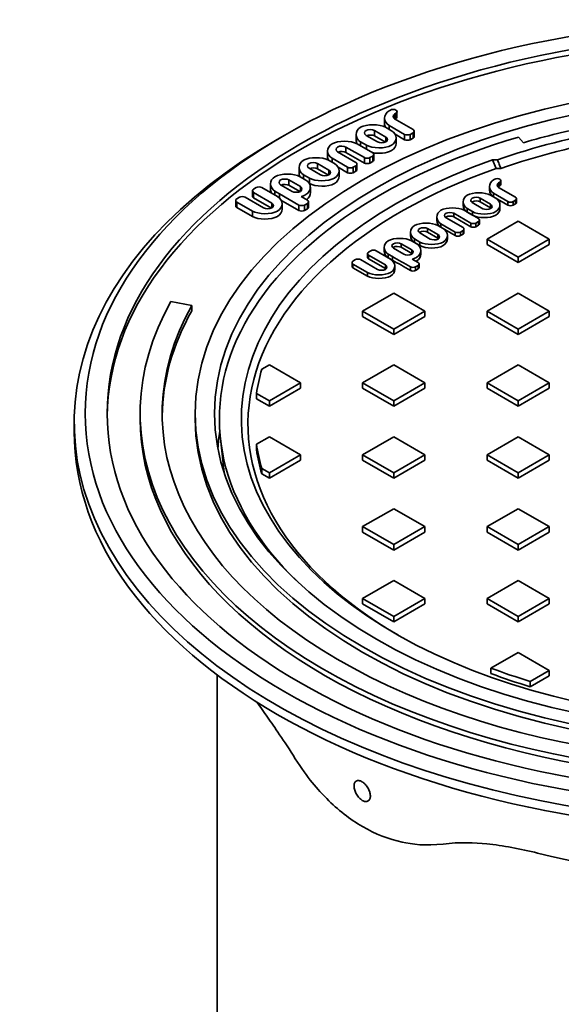
# Model space of a CAD drawing. Units: millimetres. Extents: x 0 to 420, y 0 to 297.
# Drawn here: x 386 to 391, y 226 to 235 of the extents above; entities that cross this region are included whole.
import ezdxf

# ---------------------------------------------------------------- set-up
doc = ezdxf.new("R2010")
doc.units = ezdxf.units.MM
doc.layers.add('Visible Edges(kwh)', color=7, linetype='Continuous', lineweight=35)
doc.layers.add('Visible Tangent Edges(kwh)', color=7, linetype='Continuous', lineweight=35)

# ---------------------------------------------------------------- blocks, each defined once
blk = doc.blocks.new('UponorCastIronCover500Iso')
at = {"layer": 'Visible Edges(kwh)'}
for p, q in [((15417.46, -610.58), (15416.82, -610.94)), ((15419.36, -612.41), (15419.99, -612.04)), ((15420.45, -613.75), (15420.45, -611.3)), ((15414.81, -616.68), (15414.81, -614.23)), ((15416.82, -617.53), (15423.93, -621.63)), ((15427.73, -619.43), (15419.36, -614.6)), ((15419.58, -614.73), (15419.99, -614.49)), ((15369.48, -621.93), (15365.95, -623.97)), ((15401.85, -624.17), (15401.85, -621.72)), ((15410.2, -619.89), (15415.4, -622.9)), ((15417.94, -619.97), (15415.26, -618.43)), ((15419.55, -621.55), (15423.93, -624.08)), ((15426.46, -621.63), (15427.73, -620.9)), ((15428.18, -622.62), (15428.18, -620.17)), ((15409.41, -630.01), (15402.3, -625.91)), ((15403.86, -625.01), (15406.54, -626.55)), ((15411.6, -625.09), (15406.4, -622.08)), ((15410.2, -622.34), (15415.16, -625.21)), ((15420.01, -625.73), (15420.01, -623.28)), ((15426.46, -624.08), (15427.73, -623.35)), ((15475.64, -622.84), (15477.91, -625.41)), ((15388.89, -631.65), (15388.89, -629.2)), ((15401.81, -634.4), (15393.44, -629.57)), ((15397.24, -627.37), (15405.61, -632.21)), ((15397.24, -629.82), (15405.61, -634.66)), ((15409.86, -633.19), (15409.86, -630.74)), ((15384.28, -634.85), (15389.48, -637.86)), ((15392.02, -634.93), (15389.34, -633.39)), ((15390.9, -632.49), (15398.01, -636.59)), ((15402.26, -637.58), (15402.26, -635.13)), ((15408.14, -632.21), (15409.41, -631.47)), ((15408.14, -634.66), (15409.41, -633.92)), ((15465.47, -637.17), (15463.93, -633.24)), ((15375.93, -639.13), (15375.93, -636.68)), ((15385.68, -640.05), (15380.48, -637.05)), ((15384.28, -637.3), (15389.24, -640.17)), ((15393.63, -636.51), (15398.01, -639.04)), ((15394.09, -640.7), (15394.09, -638.25)), ((15400.54, -636.59), (15401.81, -635.86)), ((15400.54, -639.04), (15401.81, -638.31)), ((15362.97, -646.62), (15362.97, -644.17)), ((15371.32, -642.34), (15376.52, -645.34)), ((15379.05, -642.42), (15376.38, -640.88)), ((15377.94, -639.97), (15380.61, -641.52)), ((15380.61, -643.97), (15380.61, -643.97)), ((15464.91, -642), (15464.33, -642.34)), ((15466.66, -643.69), (15467.25, -643.35)), ((15467.68, -644.3), (15467.68, -642.67)), ((15354.74, -649.71), (15354.74, -647.26)), ((15356.46, -645.8), (15355.19, -646.53)), ((15355.19, -647.99), (15363.56, -652.83)), ((15366.09, -649.9), (15358.99, -645.8)), ((15364.98, -647.46), (15367.02, -648.63)), ((15367.02, -648.63), (15375.89, -653.75)), ((15372.72, -647.54), (15367.52, -644.53)), ((15371.32, -644.79), (15376.28, -647.65)), ((15381.05, -648.11), (15381.05, -645.66)), ((15462.47, -647.01), (15462.47, -645.38)), ((15464.33, -648.41), (15470.89, -652.2)), ((15466.66, -645.32), (15467.25, -644.98)), ((15474.39, -650.18), (15466.66, -645.71)), ((15347.14, -654.1), (15347.14, -651.65)), ((15348.85, -650.19), (15347.59, -650.92)), ((15347.59, -652.38), (15354.69, -656.48)), ((15359.76, -655.02), (15351.39, -650.19)), ((15355.19, -650.44), (15363.32, -655.14)), ((15367.7, -651.48), (15375.89, -656.2)), ((15368.17, -655.66), (15368.17, -653.21)), ((15379.69, -651.56), (15376.83, -649.91)), ((15378.42, -653.75), (15379.69, -653.02)), ((15380.14, -654.74), (15380.14, -652.29)), ((15450.5, -653.92), (15450.5, -652.28)), ((15459.51, -655.4), (15454.7, -652.62)), ((15458.21, -650.6), (15463.01, -653.37)), ((15458.21, -652.23), (15463.01, -655)), ((15465.35, -650.67), (15462.89, -649.25)), ((15464.33, -650.05), (15470.89, -653.83)), ((15473.22, -652.2), (15474.39, -651.53)), ((15473.22, -653.83), (15474.39, -653.16)), ((15474.81, -652.49), (15474.81, -650.85)), ((15347.59, -654.83), (15354.69, -658.93)), ((15378.42, -656.2), (15379.69, -655.47)), ((15446.25, -657.5), (15453.97, -661.96)), ((15457.48, -659.94), (15450.92, -656.15)), ((15452.36, -655.32), (15454.83, -656.75)), ((15452.36, -656.95), (15454.83, -658.38)), ((15467.27, -655.36), (15467.27, -653.73)), ((15438.54, -660.82), (15438.54, -659.19)), ((15440.4, -662.23), (15446.96, -666.02)), ((15450.47, -663.99), (15442.74, -659.53)), ((15446.25, -659.14), (15453.97, -663.6)), ((15456.31, -661.96), (15457.48, -661.29)), ((15457.9, -662.25), (15457.9, -660.61)), ((15475.55, -661.12), (15461.41, -669.28)), ((15489.69, -669.28), (15475.55, -661.12)), ((15426.58, -667.73), (15426.58, -666.1)), ((15435.58, -669.21), (15430.77, -666.44)), ((15434.28, -664.41), (15439.09, -667.18)), ((15434.28, -666.04), (15439.09, -668.82)), ((15441.43, -664.48), (15438.96, -663.06)), ((15440.4, -663.86), (15446.96, -667.65)), ((15449.3, -666.02), (15450.47, -665.34)), ((15450.88, -666.3), (15450.88, -664.67)), ((15456.31, -663.6), (15457.48, -662.92)), ((15429.46, -671.39), (15427, -669.97)), ((15428.44, -669.14), (15430.9, -670.56)), ((15428.44, -670.77), (15430.9, -672.19)), ((15443.34, -669.17), (15443.34, -667.54)), ((15449.3, -667.65), (15450.47, -666.97)), ((15461.41, -669.28), (15475.55, -677.45)), ((15461.41, -669.28), (15461.41, -671.73)), ((15475.55, -677.45), (15489.69, -669.28)), ((15489.69, -669.28), (15489.69, -671.73)), ((15408.6, -674.51), (15407.43, -675.19)), ((15417.5, -678.3), (15410.94, -674.51)), ((15414.61, -674.64), (15414.61, -673)), ((15423.62, -676.12), (15418.81, -673.34)), ((15422.32, -671.32), (15427.12, -674.09)), ((15422.32, -672.95), (15427.12, -675.72)), ((15431.3, -676.01), (15431.3, -674.38)), ((15461.41, -671.73), (15475.55, -679.9)), ((15475.55, -679.9), (15489.69, -671.73)), ((15400, -681.54), (15400, -679.91)), ((15401.59, -678.56), (15400.42, -679.24)), ((15411.65, -683.02), (15403.92, -678.56)), ((15407.02, -677.49), (15407.02, -675.86)), ((15407.43, -676.54), (15415.16, -681)), ((15407.43, -678.17), (15415.16, -682.63)), ((15416.47, -676.04), (15418.35, -677.13)), ((15416.47, -677.68), (15418.35, -678.76)), ((15430.05, -679.83), (15427.41, -678.31)), ((15475.55, -677.45), (15475.55, -679.9)), ((15400.42, -680.59), (15406.98, -684.37)), ((15400.42, -682.22), (15406.98, -686.01)), ((15419.42, -682.99), (15419.42, -681.35)), ((15428.88, -681.86), (15430.05, -681.18)), ((15428.88, -683.49), (15430.05, -682.81)), ((15430.46, -682.14), (15430.46, -680.5)), ((15317.64, -697.64), (15327.15, -699.42)), ((15418.98, -693.78), (15404.84, -701.94)), ((15433.12, -701.94), (15418.98, -693.78)), ((15475.55, -693.78), (15461.41, -701.94)), ((15489.69, -701.94), (15475.55, -693.78)), ((15327.15, -699.42), (15327.15, -701.87)), ((15404.84, -701.94), (15418.98, -710.11)), ((15404.84, -701.94), (15404.84, -704.39)), ((15418.98, -710.11), (15433.12, -701.94)), ((15433.12, -701.94), (15433.12, -704.39)), ((15461.41, -701.94), (15475.55, -710.11)), ((15461.41, -701.94), (15461.41, -704.39)), ((15475.55, -710.11), (15489.69, -701.94)), ((15489.69, -701.94), (15489.69, -704.39)), ((15404.84, -704.39), (15418.98, -712.56)), ((15418.98, -712.56), (15433.12, -704.39)), ((15461.41, -704.39), (15475.55, -712.56)), ((15475.55, -712.56), (15489.69, -704.39)), ((15418.98, -710.11), (15418.98, -712.56)), ((15475.55, -710.11), (15475.55, -712.56)), ((15362.41, -726.44), (15358.97, -728.42)), ((15376.55, -734.6), (15362.41, -726.44)), ((15418.98, -726.44), (15404.84, -734.6)), ((15433.12, -734.6), (15418.98, -726.44)), ((15475.55, -726.44), (15461.41, -734.6)), ((15489.69, -734.6), (15475.55, -726.44)), ((15362.41, -742.77), (15376.55, -734.6)), ((15362.41, -745.22), (15376.55, -737.05)), ((15376.55, -734.6), (15376.55, -737.05)), ((15404.84, -734.6), (15418.98, -742.77)), ((15404.84, -734.6), (15404.84, -737.05)), ((15404.84, -737.05), (15418.98, -745.22)), ((15418.98, -742.77), (15433.12, -734.6)), ((15418.98, -745.22), (15433.12, -737.05)), ((15433.12, -734.6), (15433.12, -737.05)), ((15461.41, -734.6), (15475.55, -742.77)), ((15461.41, -734.6), (15461.41, -737.05)), ((15461.41, -737.05), (15475.55, -745.22)), ((15475.55, -742.77), (15489.69, -734.6)), ((15475.55, -745.22), (15489.69, -737.05)), ((15489.69, -734.6), (15489.69, -737.05)), ((15356.55, -739.38), (15362.41, -742.77)), ((15356.55, -741.83), (15356.55, -739.38)), ((15356.55, -741.83), (15362.41, -745.22)), ((15362.41, -742.77), (15362.41, -745.22)), ((15418.98, -742.77), (15418.98, -745.22)), ((15475.55, -742.77), (15475.55, -745.22)), ((15303.69, -748.48), (15303.69, -750.93)), ((15328.69, -748.48), (15328.69, -750.93)), ((15273.69, -752.57), (15273.69, -756.65)), ((15341.83, -775.35), (15340.16, -759.83)), ((15362.41, -759.1), (15356.55, -762.48)), ((15376.55, -767.26), (15362.41, -759.1)), ((15418.98, -759.1), (15404.84, -767.26)), ((15433.12, -767.26), (15418.98, -759.1)), ((15475.55, -759.1), (15461.41, -767.26)), ((15489.69, -767.26), (15475.55, -759.1)), ((15356.55, -764.93), (15356.55, -762.48)), ((15362.41, -775.43), (15376.55, -767.26)), ((15362.41, -777.88), (15376.55, -769.71)), ((15376.55, -767.26), (15376.55, -769.71)), ((15404.84, -767.26), (15418.98, -775.43)), ((15404.84, -767.26), (15404.84, -769.71)), ((15404.84, -769.71), (15418.98, -777.88)), ((15418.98, -775.43), (15433.12, -767.26)), ((15418.98, -777.88), (15433.12, -769.71)), ((15433.12, -767.26), (15433.12, -769.71)), ((15461.41, -767.26), (15475.55, -775.43)), ((15461.41, -767.26), (15461.41, -769.71)), ((15461.41, -769.71), (15475.55, -777.88)), ((15475.55, -775.43), (15489.69, -767.26)), ((15475.55, -777.88), (15489.69, -769.71)), ((15489.69, -767.26), (15489.69, -769.71)), ((15358.97, -773.44), (15362.41, -775.43)), ((15358.97, -775.89), (15358.97, -773.44)), ((15358.97, -775.89), (15362.41, -777.88)), ((15362.41, -775.43), (15362.41, -777.88)), ((15418.98, -775.43), (15418.98, -777.88)), ((15475.55, -775.43), (15475.55, -777.88)), ((15418.98, -791.76), (15404.84, -799.92)), ((15433.12, -799.92), (15418.98, -791.76)), ((15475.55, -791.76), (15461.41, -799.92)), ((15489.69, -799.92), (15475.55, -791.76)), ((15404.84, -799.92), (15418.98, -808.09)), ((15404.84, -799.92), (15404.84, -802.37)), ((15418.98, -808.09), (15433.12, -799.92)), ((15433.12, -799.92), (15433.12, -802.37)), ((15461.41, -799.92), (15475.55, -808.09)), ((15461.41, -799.92), (15461.41, -802.37)), ((15475.55, -808.09), (15489.69, -799.92)), ((15489.69, -799.92), (15489.69, -802.37)), ((15404.84, -802.37), (15418.98, -810.54)), ((15418.98, -810.54), (15433.12, -802.37)), ((15461.41, -802.37), (15475.55, -810.54)), ((15475.55, -810.54), (15489.69, -802.37)), ((15418.98, -808.09), (15418.98, -810.54)), ((15475.55, -808.09), (15475.55, -810.54)), ((15418.98, -824.42), (15404.84, -832.58)), ((15433.12, -832.58), (15418.98, -824.42)), ((15475.55, -824.42), (15461.41, -832.58)), ((15489.69, -832.58), (15475.55, -824.42)), ((15404.84, -832.58), (15418.98, -840.75)), ((15404.84, -832.58), (15404.84, -835.03)), ((15404.84, -835.03), (15418.98, -843.2)), ((15418.98, -840.75), (15433.12, -832.58)), ((15418.98, -843.2), (15433.12, -835.03)), ((15433.12, -832.58), (15433.12, -835.03)), ((15461.41, -832.58), (15475.55, -840.75)), ((15461.41, -832.58), (15461.41, -835.03)), ((15461.41, -835.03), (15475.55, -843.2)), ((15475.55, -840.75), (15489.69, -832.58)), ((15475.55, -843.2), (15489.69, -835.03)), ((15489.69, -832.58), (15489.69, -835.03)), ((15418.98, -840.75), (15418.98, -843.2)), ((15475.55, -840.75), (15475.55, -843.2)), ((15475.55, -857.08), (15463.12, -864.25)), ((15489.69, -865.24), (15475.55, -857.08)), ((15463.12, -866.7), (15463.12, -864.25)), ((15481.04, -870.24), (15489.69, -865.24)), ((15481.04, -872.69), (15489.69, -867.69)), ((15489.69, -865.24), (15489.69, -867.69)), ((15481.04, -872.69), (15481.04, -870.24))]:
    blk.add_line(p, q, dxfattribs=at)
for major_axis in [(-310, 0), (-300, 0), (-260, 0), (-251.21, 0)]:
    blk.add_ellipse((15588.69, -748.48), major_axis=major_axis, ratio=0.57735, dxfattribs=at)
for centre, major_axis, start_param, end_param in [((15588.69, -750.93), (-300, 0), 3.148664, 6.276114), ((15588.69, -750.93), (238, 0), 1.867502, 2.111851), ((15588.69, -750.93), (-244, 0), 5.044002, 5.183628), ((15588.69, -752.57), (315, 0), 2.356194, 7.068583), ((15588.69, -750.93), (-249, 0), 5.183628, 6.822555), ((15588.69, -753.38), (-235, 0), 5.009096, 5.253442), ((15588.69, -750.93), (-239, 0), 5.261595, 8.159997), ((15588.69, -753.38), (-236, 0), 5.261699, 7.062274), ((15588.69, -748.48), (-285, 0), 5.969026, 8.307767), ((15588.69, -748.48), (-275, 0), 5.969026, 8.307767), ((15588.69, -750.93), (-275, 0), 5.969026, 6.275471), ((15588.69, -750.93), (-233, 0), 6.115076, 6.197211), ((15588.69, -750.93), (-285, 0), 0, 2.024582), ((15588.69, -750.93), (260, 0), 3.141593, 6.283185), ((15588.69, -769.71), (-249.84, 0), 6.192098, 6.246751), ((15588.69, -750.93), (-233, 0), 0.085974, 0.168109), ((15588.69, -753.38), (-233, 0), 0.085974, 0.168109), ((15588.69, -750.93), (233, 0), 4.143265, 4.232133), ((15588.69, -753.38), (-233, 0), 1.001673, 1.090541)]:
    blk.add_ellipse(centre, major_axis=major_axis, ratio=0.57735, start_param=start_param, end_param=end_param, dxfattribs=at)
for points in [[(15416.82, -610.94), (15414.14, -612.5), (15414.14, -615.97), (15416.82, -617.53)], [(15419.99, -612.04), (15420.59, -611.7), (15420.66, -610.19), (15418.05, -610.23), (15417.46, -610.58)], [(15419.36, -614.6), (15418.46, -614.08), (15418.46, -612.92), (15419.36, -612.41)], [(15415.26, -618.43), (15412.58, -616.88), (15406.55, -616.87), (15403.86, -618.43)], [(15414.81, -616.68), (15414.81, -617.28), (15414.96, -617.88), (15415.26, -618.43)], [(15419.99, -614.49), (15420.29, -614.31), (15420.45, -614.04), (15420.45, -613.75)], [(15403.86, -618.43), (15401.18, -619.98), (15401.18, -623.46), (15403.86, -625.01)], [(15406.64, -622.22), (15407.64, -621.8), (15409.37, -621.86), (15410.2, -622.34)], [(15423.93, -621.63), (15424.53, -621.97), (15425.87, -621.97), (15426.46, -621.63)], [(15427.73, -620.9), (15428.33, -620.55), (15428.33, -619.78), (15427.73, -619.43)], [(15390.9, -625.91), (15388.22, -627.46), (15388.22, -630.94), (15390.9, -632.49)], [(15402.3, -625.91), (15399.62, -624.36), (15393.59, -624.36), (15390.9, -625.91)], [(15401.85, -624.17), (15401.85, -624.77), (15402, -625.36), (15402.3, -625.91)], [(15423.93, -624.08), (15424.53, -624.42), (15425.87, -624.42), (15426.46, -624.08)], [(15427.73, -623.35), (15428.03, -623.17), (15428.18, -622.9), (15428.18, -622.62)], [(15393.67, -629.7), (15394.68, -629.28), (15396.41, -629.34), (15397.24, -629.82)], [(15409.41, -631.47), (15410.01, -631.13), (15410.01, -630.36), (15409.41, -630.01)], [(15377.94, -633.39), (15375.26, -634.94), (15375.26, -638.42), (15377.94, -639.97)], [(15389.34, -633.39), (15386.66, -631.84), (15380.63, -631.84), (15377.94, -633.39)], [(15388.89, -631.65), (15388.89, -632.25), (15389.04, -632.85), (15389.34, -633.39)], [(15401.81, -635.86), (15402.41, -635.52), (15402.41, -634.74), (15401.81, -634.4)], [(15405.61, -632.21), (15406.21, -632.55), (15407.55, -632.55), (15408.14, -632.21)], [(15405.61, -634.66), (15406.21, -635), (15407.55, -635), (15408.14, -634.66)], [(15409.41, -633.92), (15409.71, -633.75), (15409.86, -633.47), (15409.86, -633.19)], [(15376.38, -640.88), (15373.7, -639.32), (15367.67, -639.32), (15364.98, -640.88)], [(15375.93, -639.13), (15375.93, -639.73), (15376.08, -640.33), (15376.38, -640.87)], [(15380.71, -637.19), (15381.72, -636.76), (15383.45, -636.83), (15384.28, -637.3)], [(15398.01, -636.59), (15398.61, -636.94), (15399.95, -636.94), (15400.54, -636.59)], [(15398.01, -639.04), (15398.61, -639.39), (15399.95, -639.39), (15400.54, -639.04)], [(15401.81, -638.31), (15402.11, -638.14), (15402.26, -637.86), (15402.26, -637.58)], [(15364.98, -640.88), (15362.29, -642.43), (15362.3, -645.91), (15364.98, -647.46)], [(15367.75, -644.67), (15368.76, -644.25), (15370.49, -644.31), (15371.32, -644.79)], [(15464.33, -642.34), (15461.85, -643.77), (15461.85, -646.98), (15464.33, -648.41)], [(15467.25, -643.35), (15467.8, -643.03), (15467.87, -641.64), (15465.46, -641.68), (15464.91, -642)], [(15466.66, -645.71), (15465.84, -645.24), (15465.84, -644.17), (15466.66, -643.69)], [(15467.25, -644.98), (15467.53, -644.82), (15467.68, -644.56), (15467.68, -644.3)], [(15355.19, -646.53), (15354.59, -646.87), (15354.59, -647.65), (15355.19, -647.99)], [(15358.99, -645.8), (15358.39, -645.45), (15357.05, -645.45), (15356.46, -645.8)], [(15362.97, -646.62), (15362.97, -647.21), (15363.12, -647.81), (15363.42, -648.36)], [(15379.26, -651.31), (15380.45, -650.49), (15381.05, -649.29), (15381.05, -648.11)], [(15462.89, -649.25), (15460.41, -647.81), (15454.84, -647.81), (15452.36, -649.25)], [(15462.47, -647.01), (15462.47, -648.17), (15463.09, -649.33), (15464.33, -650.05)], [(15466.4, -645.52), (15466.48, -645.45), (15466.57, -645.38), (15466.66, -645.32)], [(15347.59, -650.92), (15346.99, -651.26), (15346.99, -652.04), (15347.59, -652.38)], [(15351.39, -650.19), (15350.79, -649.84), (15349.45, -649.84), (15348.85, -650.19)], [(15354.74, -649.71), (15354.74, -649.99), (15354.89, -650.27), (15355.19, -650.44)], [(15379.69, -653.02), (15380.29, -652.68), (15380.29, -651.9), (15379.69, -651.56)], [(15452.36, -649.25), (15449.88, -650.68), (15449.88, -653.89), (15452.36, -655.32)], [(15470.89, -652.2), (15471.44, -652.52), (15472.67, -652.52), (15473.22, -652.2)], [(15474.39, -651.53), (15474.95, -651.21), (15474.94, -650.49), (15474.39, -650.18)], [(15474.39, -653.16), (15474.67, -653), (15474.81, -652.74), (15474.81, -652.49)], [(15347.14, -654.1), (15347.14, -654.38), (15347.29, -654.66), (15347.59, -654.83)], [(15375.89, -653.75), (15376.48, -654.1), (15377.82, -654.1), (15378.42, -653.75)], [(15375.89, -656.2), (15376.48, -656.55), (15377.82, -656.55), (15378.42, -656.2)], [(15379.69, -655.47), (15379.99, -655.3), (15380.14, -655.02), (15380.14, -654.74)], [(15440.4, -656.15), (15437.92, -657.58), (15437.92, -660.8), (15440.4, -662.23)], [(15450.92, -656.15), (15448.44, -654.72), (15442.88, -654.72), (15440.4, -656.15)], [(15450.5, -653.92), (15450.5, -655.08), (15451.12, -656.24), (15452.36, -656.95)], [(15463.01, -655), (15463.11, -655.06), (15463.2, -655.13), (15463.28, -655.2)], [(15470.89, -653.83), (15471.44, -654.15), (15472.67, -654.15), (15473.22, -653.83)], [(15438.96, -663.06), (15436.48, -661.63), (15430.92, -661.63), (15428.44, -663.06)], [(15438.54, -660.82), (15438.54, -661.98), (15439.16, -663.15), (15440.4, -663.86)], [(15453.97, -661.96), (15454.53, -662.28), (15455.76, -662.28), (15456.31, -661.96)], [(15457.48, -661.29), (15458.03, -660.97), (15458.03, -660.26), (15457.48, -659.94)], [(15457.48, -662.92), (15457.76, -662.76), (15457.9, -662.51), (15457.9, -662.25)], [(15428.44, -663.06), (15425.96, -664.49), (15425.96, -667.7), (15428.44, -669.14)], [(15446.96, -666.02), (15447.51, -666.33), (15448.75, -666.33), (15449.3, -666.02)], [(15450.47, -665.34), (15451.02, -665.02), (15451.02, -664.31), (15450.47, -663.99)], [(15450.47, -666.97), (15450.74, -666.81), (15450.88, -666.56), (15450.88, -666.3)], [(15453.97, -663.6), (15454.53, -663.92), (15455.76, -663.92), (15456.31, -663.6)], [(15416.47, -669.97), (15413.99, -671.4), (15413.99, -674.61), (15416.47, -676.04)], [(15427, -669.97), (15424.52, -668.53), (15418.95, -668.53), (15416.47, -669.97)], [(15426.58, -667.73), (15426.58, -668.89), (15427.2, -670.05), (15428.44, -670.77)], [(15439.09, -668.82), (15439.19, -668.88), (15439.28, -668.94), (15439.36, -669.01)], [(15446.96, -667.65), (15447.51, -667.97), (15448.75, -667.97), (15449.3, -667.65)], [(15407.43, -675.19), (15406.88, -675.5), (15406.88, -676.22), (15407.43, -676.54)], [(15410.94, -674.51), (15410.39, -674.19), (15409.15, -674.19), (15408.6, -674.51)], [(15414.61, -674.64), (15414.61, -675.8), (15415.23, -676.96), (15416.47, -677.68)], [(15427.12, -675.72), (15427.22, -675.78), (15427.31, -675.85), (15427.39, -675.92)], [(15400.42, -679.24), (15399.87, -679.56), (15399.87, -680.27), (15400.42, -680.59)], [(15403.92, -678.56), (15403.37, -678.24), (15402.14, -678.24), (15401.59, -678.56)], [(15407.02, -677.49), (15407.02, -677.75), (15407.16, -678.01), (15407.43, -678.17)], [(15418.35, -677.13), (15421.09, -678.71), (15423.81, -680.28), (15426.54, -681.86)], [(15418.35, -678.76), (15421.09, -680.34), (15423.81, -681.91), (15426.54, -683.49)], [(15430.05, -681.18), (15430.6, -680.86), (15430.6, -680.15), (15430.05, -679.83)], [(15400, -681.54), (15400, -681.8), (15400.14, -682.06), (15400.42, -682.22)], [(15415.16, -682.63), (15415.26, -682.69), (15415.35, -682.76), (15415.43, -682.83)], [(15426.54, -681.86), (15427.09, -682.17), (15428.33, -682.17), (15428.88, -681.86)], [(15426.54, -683.49), (15427.09, -683.81), (15428.33, -683.81), (15428.88, -683.49)], [(15430.05, -682.81), (15430.32, -682.65), (15430.46, -682.4), (15430.46, -682.14)]]:
    blk.add_open_spline(points, degree=3, dxfattribs=at)
for points, knots in [([(15406.4, -622.08), (15405.5, -621.57), (15405.39, -619.31), (15409.3, -619.37), (15410.2, -619.89)], [0, 0, 0, 0, 0.500164, 1, 1, 1, 1]), ([(15406.54, -626.55), (15409.22, -628.1), (15420.95, -628.29), (15420.62, -621.52), (15417.94, -619.97)], [0, 0, 0, 0, 0.500027, 1, 1, 1, 1]), ([(15409.27, -629.93), (15412.16, -630.48), (15418.34, -630.02), (15420.01, -626.96), (15420.01, -625.73)], [0.1343479, 0.1343479, 0.1343479, 0.1343479, 0.5000273, 0.746289, 0.746289, 0.746289, 0.746289]), ([(15415.4, -622.9), (15416.3, -623.41), (15416.41, -625.67), (15412.5, -625.61), (15411.6, -625.09)], [0, 0, 0, 0, 0.499836, 1, 1, 1, 1]), ([(15393.44, -629.57), (15392.54, -629.05), (15392.43, -626.79), (15396.34, -626.85), (15397.24, -627.37)], [0, 0, 0, 0, 0.500049, 1, 1, 1, 1]), ([(15380.48, -637.05), (15379.58, -636.53), (15379.47, -634.27), (15383.38, -634.34), (15384.28, -634.85)], [0, 0, 0, 0, 0.499992, 1, 1, 1, 1]), ([(15380.61, -641.52), (15383.3, -643.07), (15395.03, -643.26), (15394.7, -636.49), (15392.02, -634.93)], [0, 0, 0, 0, 0.499995, 1, 1, 1, 1]), ([(15463.93, -633.24), (15464.29, -633.22), (15464.65, -633.21), (15465.38, -633.18), (15465.74, -633.16), (15466.11, -633.15)], [0.000001, 0.000001, 0.000001, 0.000001, 0.1092547, 0.1092547, 0.2185251, 0.2185251, 0.2185251, 0.2185251]), ([(15467.65, -637.08), (15467.4, -636.43), (15467.14, -635.77), (15466.62, -634.46), (15466.37, -633.81), (15466.11, -633.15)], [-0.4242752, -0.4242752, -0.4242752, -0.4242752, -0.212128, -0.212128, -0.000003, -0.000003, -0.000003, -0.000003]), ([(15389.48, -637.86), (15390.38, -638.38), (15390.49, -640.63), (15386.58, -640.57), (15385.68, -640.05)], [0, 0, 0, 0, 0.500008, 1, 1, 1, 1]), ([(15467.65, -637.08), (15467.29, -637.1), (15466.93, -637.11), (15466.2, -637.14), (15465.84, -637.16), (15465.47, -637.17)], [-0.2185546, -0.2185546, -0.2185546, -0.2185546, -0.1092203, -0.1092203, -0.000001, -0.000001, -0.000001, -0.000001]), ([(15367.52, -644.53), (15366.62, -644.01), (15366.51, -641.76), (15370.42, -641.82), (15371.32, -642.34)], [0, 0, 0, 0, 0.499967, 1, 1, 1, 1]), ([(15376.83, -649.91), (15377.65, -649.68), (15381.67, -648.17), (15381.74, -643.97), (15379.05, -642.42)], [0, 0, 0, 0, 0.19294, 1, 1, 1, 1]), ([(15380.61, -643.97), (15383.3, -645.52), (15392.05, -645.66), (15394.09, -641.92), (15394.09, -640.7)], [0, 0, 0, 0, 0.4999945, 0.7463048, 0.7463048, 0.7463048, 0.7463048]), ([(15376.52, -645.34), (15377.42, -645.86), (15377.53, -648.12), (15373.62, -648.05), (15372.72, -647.54)], [0, 0, 0, 0, 0.500033, 1, 1, 1, 1]), ([(15354.69, -656.48), (15357.38, -658.03), (15369.11, -658.22), (15368.78, -651.45), (15366.09, -649.9)], [0, 0, 0, 0, 0.499973, 1, 1, 1, 1]), ([(15363.56, -652.83), (15364.46, -653.34), (15364.57, -655.6), (15360.66, -655.54), (15359.76, -655.02)], [0, 0, 0, 0, 0.500041, 1, 1, 1, 1]), ([(15454.7, -652.62), (15453.87, -652.14), (15453.77, -650.06), (15457.38, -650.12), (15458.21, -650.6)], [0, 0, 0, 0, 0.500164, 1, 1, 1, 1]), ([(15454.43, -652.42), (15454.51, -652.35), (15455.37, -651.72), (15457.38, -651.75), (15458.21, -652.23)], [0.442326, 0.442326, 0.442326, 0.442326, 0.500164, 1, 1, 1, 1]), ([(15454.83, -656.75), (15457.31, -658.18), (15468.14, -658.35), (15467.83, -652.1), (15465.35, -650.67)], [0, 0, 0, 0, 0.500027, 1, 1, 1, 1]), ([(15463.01, -653.37), (15463.84, -653.85), (15463.94, -655.93), (15460.33, -655.87), (15459.51, -655.4)], [0, 0, 0, 0, 0.499836, 1, 1, 1, 1]), ([(15354.69, -658.93), (15357.38, -660.48), (15366.13, -660.62), (15368.17, -656.89), (15368.17, -655.66)], [0, 0, 0, 0, 0.4999727, 0.7462922, 0.7462922, 0.7462922, 0.7462922]), ([(15442.74, -659.53), (15441.91, -659.05), (15441.81, -656.97), (15445.42, -657.03), (15446.25, -657.5)], [0, 0, 0, 0, 0.500049, 1, 1, 1, 1]), ([(15454.83, -658.38), (15457.31, -659.81), (15465.39, -659.94), (15467.27, -656.49), (15467.27, -655.36)], [0, 0, 0, 0, 0.5000273, 0.746289, 0.746289, 0.746289, 0.746289]), ([(15442.47, -659.33), (15442.55, -659.26), (15443.41, -658.63), (15445.42, -658.66), (15446.25, -659.14)], [0.4422111, 0.4422111, 0.4422111, 0.4422111, 0.5000492, 1, 1, 1, 1]), ([(15430.77, -666.44), (15429.95, -665.96), (15429.85, -663.87), (15433.46, -663.93), (15434.28, -664.41)], [0, 0, 0, 0, 0.499992, 1, 1, 1, 1]), ([(15430.51, -666.24), (15430.58, -666.17), (15431.44, -665.53), (15433.46, -665.57), (15434.28, -666.04)], [0.4422403, 0.4422403, 0.4422403, 0.4422403, 0.4999918, 1, 1, 1, 1]), ([(15430.9, -670.56), (15433.38, -671.99), (15444.21, -672.17), (15443.91, -665.92), (15441.43, -664.48)], [0, 0, 0, 0, 0.499995, 1, 1, 1, 1]), ([(15418.81, -673.34), (15417.99, -672.87), (15417.88, -670.78), (15421.49, -670.84), (15422.32, -671.32)], [0, 0, 0, 0, 0.499967, 1, 1, 1, 1]), ([(15430.9, -672.19), (15433.38, -673.62), (15441.46, -673.75), (15443.34, -670.31), (15443.34, -669.17)], [0, 0, 0, 0, 0.4999945, 0.7463048, 0.7463048, 0.7463048, 0.7463048]), ([(15439.09, -667.18), (15439.92, -667.66), (15440.02, -669.75), (15436.41, -669.69), (15435.58, -669.21)], [0, 0, 0, 0, 0.500008, 1, 1, 1, 1]), ([(15418.54, -673.14), (15418.62, -673.07), (15419.48, -672.44), (15421.49, -672.47), (15422.32, -672.95)], [0.4423161, 0.4423161, 0.4423161, 0.4423161, 0.4999672, 1, 1, 1, 1]), ([(15427.12, -674.09), (15427.95, -674.57), (15428.05, -676.65), (15424.44, -676.59), (15423.62, -676.12)], [0, 0, 0, 0, 0.500033, 1, 1, 1, 1]), ([(15427.41, -678.31), (15428.17, -678.1), (15431.88, -676.7), (15431.94, -672.82), (15429.46, -671.39)], [0, 0, 0, 0, 0.19294, 1, 1, 1, 1]), ([(15406.98, -684.37), (15409.46, -685.81), (15420.28, -685.98), (15419.98, -679.73), (15417.5, -678.3)], [0, 0, 0, 0, 0.499973, 1, 1, 1, 1]), ([(15429.12, -679.29), (15429.24, -679.23), (15430.63, -678.44), (15431.3, -677.17), (15431.3, -676.01)], [0.1566129, 0.1566129, 0.1566129, 0.1566129, 0.1929396, 0.5985814, 0.5985814, 0.5985814, 0.5985814]), ([(15406.98, -686.01), (15409.46, -687.44), (15417.53, -687.57), (15419.42, -684.12), (15419.42, -682.99)], [0, 0, 0, 0, 0.4999727, 0.7462922, 0.7462922, 0.7462922, 0.7462922]), ([(15415.16, -681), (15415.99, -681.48), (15416.09, -683.56), (15412.48, -683.5), (15411.65, -683.02)], [0, 0, 0, 0, 0.500041, 1, 1, 1, 1])]:
    blk.add_open_spline(points, degree=3, knots=knots, dxfattribs=at)
at = {"layer": 'Visible Tangent Edges(kwh)'}
for p, q in [((15419.36, -612.41), (15419.36, -614.6)), ((15419.99, -612.04), (15419.99, -614.49)), ((15416.82, -617.53), (15416.82, -619.33)), ((15410.2, -619.89), (15410.2, -622.34)), ((15423.93, -621.63), (15423.93, -624.08)), ((15426.46, -621.63), (15426.46, -624.08)), ((15427.73, -620.9), (15427.73, -623.35)), ((15403.86, -625.01), (15403.86, -626.81)), ((15415.4, -622.9), (15415.4, -625.09)), ((15397.24, -627.37), (15397.24, -629.82)), ((15406.54, -626.55), (15406.54, -628.35)), ((15384.28, -634.85), (15384.28, -637.3)), ((15390.9, -632.49), (15390.9, -634.29)), ((15405.61, -632.21), (15405.61, -634.66)), ((15408.14, -632.21), (15408.14, -634.66)), ((15409.41, -631.47), (15409.41, -633.92)), ((15389.48, -637.86), (15389.48, -640.05)), ((15398.01, -636.59), (15398.01, -639.04)), ((15400.54, -636.59), (15400.54, -639.04)), ((15401.81, -635.86), (15401.81, -638.31)), ((15371.32, -642.34), (15371.32, -644.79)), ((15377.94, -639.97), (15377.94, -641.78)), ((15380.61, -641.52), (15380.61, -643.97)), ((15466.66, -645.32), (15466.66, -643.69)), ((15467.25, -644.98), (15467.25, -643.35)), ((15355.19, -647.99), (15355.19, -650.44)), ((15364.98, -647.46), (15364.98, -649.26)), ((15367.02, -648.63), (15367.02, -650.6)), ((15376.52, -645.34), (15376.52, -647.54)), ((15464.33, -650.05), (15464.33, -648.41)), ((15347.59, -652.38), (15347.59, -654.83)), ((15363.56, -652.83), (15363.56, -655.02)), ((15379.69, -653.02), (15379.69, -655.47)), ((15458.21, -652.23), (15458.21, -650.6)), ((15463.01, -655), (15463.01, -653.37)), ((15470.89, -653.83), (15470.89, -652.2)), ((15473.22, -653.83), (15473.22, -652.2)), ((15474.39, -653.16), (15474.39, -651.53)), ((15354.69, -656.48), (15354.69, -658.93)), ((15375.89, -653.75), (15375.89, -656.2)), ((15378.42, -653.75), (15378.42, -656.2)), ((15446.25, -659.14), (15446.25, -657.5)), ((15452.36, -656.95), (15452.36, -655.32)), ((15454.83, -658.38), (15454.83, -656.75)), ((15440.4, -663.86), (15440.4, -662.23)), ((15453.97, -663.6), (15453.97, -661.96)), ((15456.31, -663.6), (15456.31, -661.96)), ((15457.48, -662.92), (15457.48, -661.29)), ((15434.28, -666.04), (15434.28, -664.41)), ((15446.96, -667.65), (15446.96, -666.02)), ((15449.3, -667.65), (15449.3, -666.02)), ((15450.47, -666.97), (15450.47, -665.34)), ((15428.44, -670.77), (15428.44, -669.14)), ((15430.9, -672.19), (15430.9, -670.56)), ((15439.09, -668.82), (15439.09, -667.18)), ((15422.32, -672.95), (15422.32, -671.32)), ((15427.12, -675.72), (15427.12, -674.09)), ((15407.43, -678.17), (15407.43, -676.54)), ((15416.47, -677.68), (15416.47, -676.04)), ((15418.35, -678.76), (15418.35, -677.13)), ((15400.42, -682.22), (15400.42, -680.59)), ((15406.98, -686.01), (15406.98, -684.37)), ((15415.16, -682.63), (15415.16, -681)), ((15426.54, -683.49), (15426.54, -681.86)), ((15428.88, -683.49), (15428.88, -681.86)), ((15430.05, -682.81), (15430.05, -681.18))]:
    blk.add_line(p, q, dxfattribs=at)

msp = doc.modelspace()

# ---------------------------------------------------------------- linework, layer by layer
at = {"layer": 'Visible Edges(kwh)'}
msp.add_line((388.1864, 222.8804), (388.1864, 229.2041), dxfattribs=at)
for centre, major_axis, start_param, end_param in [((393.1864, 231.4169), (6.3, 0), 3.141593, 6.283185), ((393.1864, 230.3391), (5.2084, 0), 4.300384, 5.124394)]:
    msp.add_ellipse(centre, major_axis=major_axis, ratio=0.57735, start_param=start_param, end_param=end_param, dxfattribs=at)
for points, knots in [([(388.546, 228.9568), (388.578, 228.9128), (388.6111, 228.8666), (388.7065, 228.7308), (388.7917, 228.6079), (388.8966, 228.4421)], [1.554121, 1.554121, 1.554121, 1.554121, 2.623509, 2.623509, 4.554387, 4.554387, 4.554387, 4.554387]), ([(388.8966, 228.4421), (389.0047, 228.2713), (389.1066, 228.1556), (389.2839, 227.9771), (389.3936, 227.8912), (389.5095, 227.8243)], [0.000001, 0.000001, 0.000001, 0.000001, 3.198281, 3.198281, 7.49316, 7.49316, 7.49316, 7.49316]), ([(389.431, 228.1914), (389.4309, 228.202), (389.4325, 228.2123), (389.4396, 228.2288), (389.4451, 228.235), (389.4579, 228.2424), (389.466, 228.244), (389.484, 228.2421), (389.4939, 228.2384), (389.5126, 228.2277), (389.5226, 228.2198), (389.5412, 228.2006), (389.5497, 228.1893), (389.5633, 228.1667), (389.5693, 228.1539), (389.5773, 228.1287), (389.5794, 228.1163), (389.5797, 228.0949), (389.578, 228.0846), (389.5706, 228.068), (389.5649, 228.0617), (389.5518, 228.0541), (389.5434, 228.0523), (389.5251, 228.0541), (389.5152, 228.0577), (389.4965, 228.0685), (389.4866, 228.0763), (389.4683, 228.0957), (389.46, 228.1071), (389.4467, 228.1299), (389.441, 228.1428), (389.4332, 228.1682), (389.4312, 228.1807), (389.431, 228.1913), (389.431, 228.1913), (389.431, 228.1913), (389.431, 228.1914)], [-3.164316, -3.164316, -3.164316, -3.164316, -2.966647, -2.966647, -2.768792, -2.768792, -2.570962, -2.570962, -2.373131, -2.373131, -2.1753, -2.1753, -1.977469, -1.977469, -1.779615, -1.779615, -1.581761, -1.581761, -1.384036, -1.384036, -1.186312, -1.186312, -0.988596, -0.988596, -0.79088, -0.79088, -0.593165, -0.593165, -0.395449, -0.395449, -0.197725, -0.197725, 0, 0, 0, 0.000185, 0.000185, 0.000185, 0.000185]), ([(389.5095, 227.8243), (389.6255, 227.7573), (389.7458, 227.7104), (389.958, 227.6642), (390.086, 227.6471), (390.2401, 227.6664)], [0.000001, 0.000001, 0.000001, 0.000001, 2.460245, 2.460245, 4.292629, 4.292629, 4.292629, 4.292629]), ([(390.2401, 227.6664), (390.39, 227.6853), (390.5305, 227.678), (390.7861, 227.6528), (390.9407, 227.6241), (391.1007, 227.5837)], [0.000001, 0.000001, 0.000001, 0.000001, 3.110861, 3.110861, 7.326259, 7.326259, 7.326259, 7.326259])]:
    msp.add_open_spline(points, degree=3, knots=knots, dxfattribs=at)

# ---------------------------------------------------------------- block references
at = {"xscale": 0.01999999994700797, "yscale": 0.01999999994700797, "zscale": 0.01999999994700797}
msp.add_blockref('UponorCastIronCover500Iso', (81.4127, 246.5499), dxfattribs=at)

doc.saveas('drawing.dxf')
